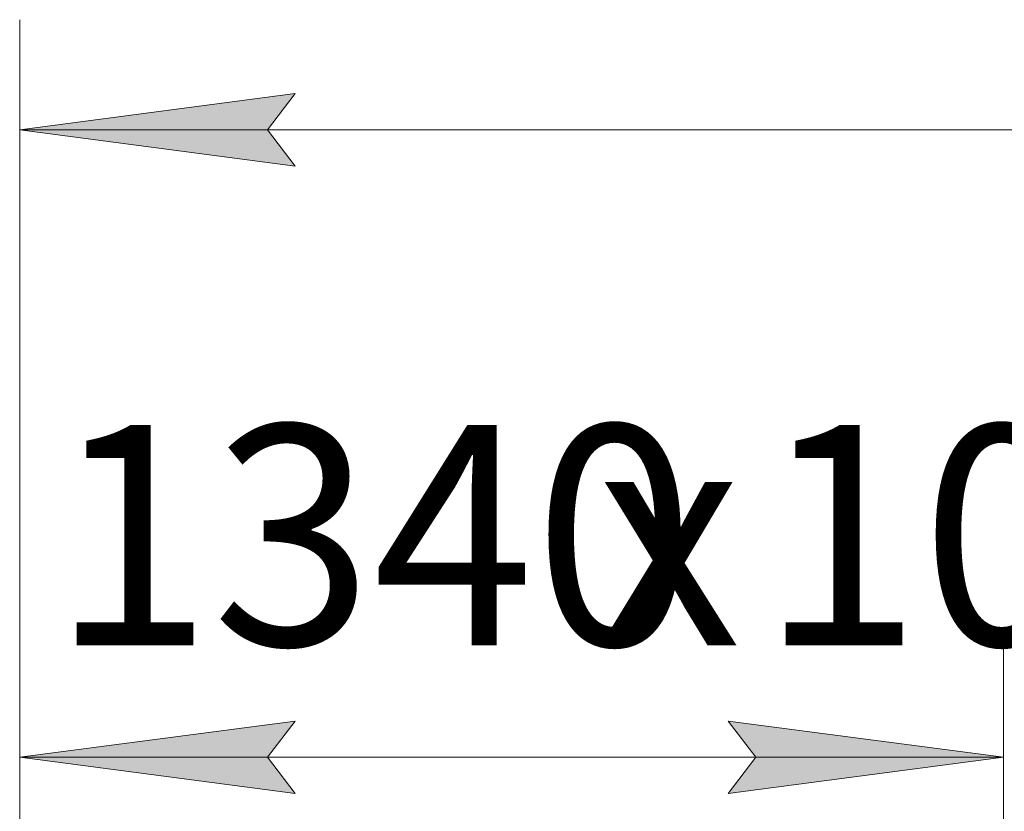
# Model space of a CAD drawing. Units: millimetres. Extents: x 0 to 45941, y -11 to 31500.
# Drawn here: x 4013 to 5354, y 24025 to 25103 of the extents above; entities that cross this region are included whole.
import ezdxf

# ---------------------------------------------------------------- set-up
doc = ezdxf.new("R2010")
doc.units = ezdxf.units.MM
doc.linetypes.add('K5LT_THIN', pattern=[0])
doc.layers.add('DIM', color=6, linetype='Continuous', true_color=0xff00ff)
doc.styles.add('KTEXTSTYLE', font='GOST_A.TTF', dxfattribs={"width": 0.96, "height": 5})

msp = doc.modelspace()

# ---------------------------------------------------------------- hatches: boundary and pattern name
at = {"layer": 'DIM'}
for points in [[(4388.4, 24903.7), (4350.9, 24953.1), (4388.4, 25002.5), (4013.4, 24953.1)], [(4350.9, 24098.4), (4388.4, 24147.7), (4013.4, 24098.4), (4388.4, 24049)], [(5353.4, 24098.4), (4978.4, 24147.7), (5015.9, 24098.4), (4978.4, 24049)]]:
    msp.add_hatch(color=7, dxfattribs=at).paths.add_polyline_path(points)

# ---------------------------------------------------------------- linework, layer by layer
at = {"layer": 'DIM', "color": 7, "linetype": 'K5LT_THIN', "lineweight": 18}
for p, q in [((4013.4, 23512.4), (4013.4, 25103.1)), ((4013.4, 24953.1), (4388.4, 25002.5)), ((4388.4, 25002.5), (4350.9, 24953.1)), ((4388.4, 24903.7), (4013.4, 24953.1)), ((4013.4, 24953.1), (17431.4, 24953.1)), ((4350.9, 24953.1), (4388.4, 24903.7)), ((4013.4, 23512.4), (4013.4, 24248.4)), ((5353.4, 23512.4), (5353.4, 24248.4)), ((4013.4, 24098.4), (4388.4, 24147.7)), ((4388.4, 24147.7), (4350.9, 24098.4)), ((5015.9, 24098.4), (4978.4, 24147.7)), ((4978.4, 24147.7), (5353.4, 24098.4)), ((4388.4, 24049), (4013.4, 24098.4)), ((4013.4, 24098.4), (5353.4, 24098.4)), ((4350.9, 24098.4), (4388.4, 24049)), ((5353.4, 24098.4), (4978.4, 24049)), ((4978.4, 24049), (5015.9, 24098.4))]:
    msp.add_line(p, q, dxfattribs=at)

# ---------------------------------------------------------------- texts
at = {"layer": 'DIM', "color": 7, "style": 'KTEXTSTYLE', "oblique": 15, "width": 0.965}
for s, p in [('1340', (4056.2, 24250.9)), ('10', (5022, 24250.9)), ('х', (4798.9, 24250.9))]:
    msp.add_text(s, height=300, dxfattribs=at).set_placement(p)

doc.saveas('drawing.dxf')
